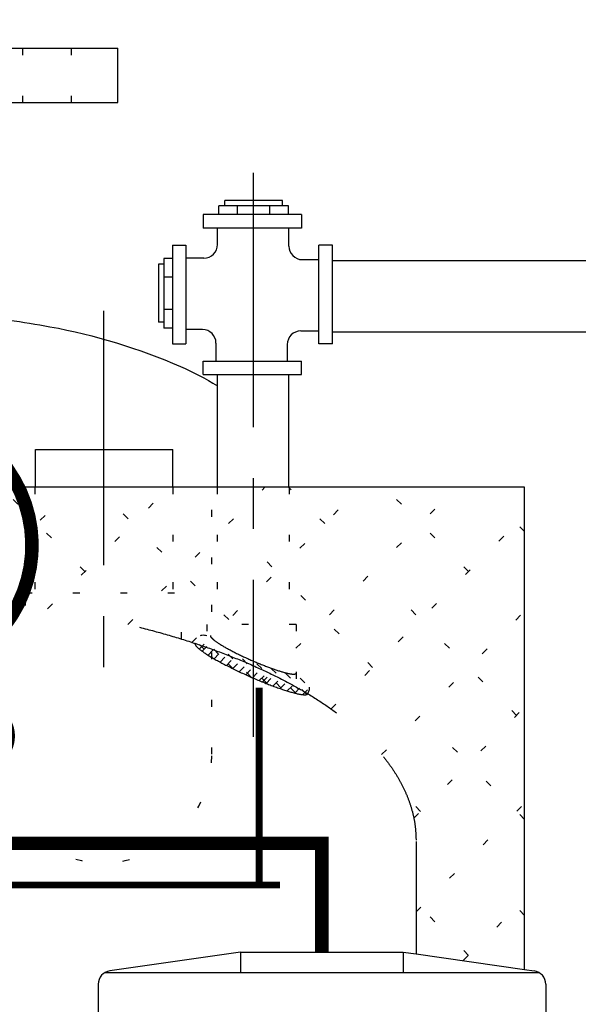
# Model space of a CAD drawing. Extents: x -359 to -199, y -421 to -221.
# Drawn here: x -331 to -320, y -330 to -312 of the extents above; entities that cross this region are included whole.
import ezdxf

# ---------------------------------------------------------------- set-up
doc = ezdxf.new("R2010")
doc.units = 0
doc.header["$LTSCALE"] = 0.25
doc.header["$MEASUREMENT"] = 0
doc.linetypes.add('ACAD_ISO07W100', pattern=[3.5, 0.5, -3])
doc.linetypes.add('CENTER', pattern=[2, 1.25, -0.25, 0.25, -0.25])
doc.layers.get('0').update_dxf_attribs({"color": 250, "linetype": 'CONTINUOUS'})
doc.layers.get('DEFPOINTS').update_dxf_attribs({"linetype": 'CONTINUOUS'})
for name, color, linetype in [('1', 1, 'CONTINUOUS'), ('3', 5, 'CONTINUOUS'), ('C', 3, 'CENTER'), ('DIM-TEXT', 3, 'CONTINUOUS'), ('H1', 6, 'ACAD_ISO07W100')]:
    doc.layers.add(name, color=color, linetype=linetype)
doc.styles.add('TXT', font='txt')
doc.dimstyles.get("Standard").update_dxf_attribs({"dimtxt": 0.18, "dimasz": 0.18, "dimexe": 0.18, "dimexo": 0.0625, "dimgap": 0.09, "dimtad": 0, "dimtih": 1, "dimtoh": 1, "dimdec": 4, "dimzin": 0, "dimdsep": 46, "dimtxsty": 'TXT', "dimcen": 0.09, "dimadec": 0, "dimazin": 0, "dimtfac": 1, "dimtdec": 4, "dimtofl": 0, "dimtmove": 2, "dimatfit": 3, "dimfxl": 0, "dimtolj": 1, "dimtzin": 0, "dimarcsym": 0})

# ---------------------------------------------------------------- blocks, each defined once
blk = doc.blocks.new('*X21')
at = {"color": 0}
for p, q in [((-327.429, -323.725), (-327.319, -323.614)), ((-327.197, -323.846), (-327.382, -323.66)), ((-327.233, -323.882), (-327.022, -323.671)), ((-326.932, -323.934), (-327.153, -323.713)), ((-327.126, -323.952), (-326.918, -323.744)), ((-327.02, -323.669), (-327.078, -323.611)), ((-327.015, -324.018), (-326.807, -323.81)), ((-326.902, -324.081), (-326.692, -323.872)), ((-326.666, -324.023), (-326.887, -323.802)), ((-326.786, -324.142), (-326.575, -323.931)), ((-326.401, -324.111), (-326.586, -323.926)), ((-327.037, -324.006), (-327.064, -323.979)), ((-326.661, -324.205), (-326.799, -324.067)), ((-326.668, -324.201), (-326.455, -323.989)), ((-326.549, -324.259), (-326.334, -324.044)), ((-326.428, -324.315), (-326.21, -324.097)), ((-326.136, -324.2), (-326.26, -324.075)), ((-326.331, -324.358), (-326.534, -324.155)), ((-326.306, -324.369), (-326.084, -324.147)), ((-326.048, -324.465), (-326.269, -324.244)), ((-326.182, -324.422), (-325.955, -324.196)), ((-326.056, -324.473), (-325.824, -324.241)), ((-325.871, -324.288), (-325.967, -324.191)), ((-325.928, -324.522), (-325.686, -324.28)), ((-325.606, -324.376), (-325.707, -324.275)), ((-325.341, -324.465), (-325.51, -324.296)), ((-325.782, -324.553), (-326.003, -324.332)), ((-325.798, -324.569), (-325.531, -324.302)), ((-325.517, -324.641), (-325.738, -324.42)), ((-325.665, -324.613), (-325.376, -324.323)), ((-325.528, -324.652), (-325.288, -324.412)), ((-325.305, -324.677), (-325.473, -324.509)), ((-325.38, -324.681), (-325.254, -324.555))]:
    blk.add_line(p, q, dxfattribs=at)
blk = doc.blocks.new('*X27')
at = {"color": 0}
for p, q in [((-330.837, -322.087), (-329.611, -320.861)), ((-329.394, -322.412), (-330.837, -320.969)), ((-330.082, -323.099), (-327.844, -320.861)), ((-328.601, -323.387), (-326.076, -320.861)), ((-327.287, -323.841), (-324.308, -320.861)), ((-326.124, -324.445), (-322.54, -320.861)), ((-324.975, -321.528), (-325.642, -320.861)), ((-322.323, -322.412), (-323.874, -320.861)), ((-326.743, -323.296), (-328.952, -321.086)), ((-321.291, -321.676), (-321.881, -321.086)), ((-324.856, -324.944), (-321.291, -321.38)), ((-324.091, -324.18), (-326.301, -321.97)), ((-330.539, -323.035), (-330.72, -322.854)), ((-321.439, -325.064), (-323.649, -322.854)), ((-323.926, -325.783), (-321.291, -323.148)), ((-323.332, -326.956), (-321.291, -324.915)), ((-321.291, -326.98), (-322.765, -325.506)), ((-323.207, -326.831), (-323.433, -326.605)), ((-323.291, -328.683), (-321.291, -326.683)), ((-321.291, -328.747), (-321.881, -328.157)), ((-322.422, -329.581), (-321.291, -328.451)), ((-322.323, -329.483), (-323.291, -328.515))]:
    blk.add_line(p, q, dxfattribs=at)
blk = doc.blocks.new('*D8')
at = {"layer": 'DEFPOINTS', "color": 0}
for p in [(-311.214, -303.798), (-345.291, -320.861), (-311.214, -332.95)]:
    blk.add_point(p, dxfattribs=at)
at = {"layer": 'DIM-TEXT', "color": 0}
for p, q in [((-345.291, -319.861), (-345.291, -302.798)), ((-311.214, -331.95), (-311.214, -302.798)), ((-343.791, -303.798), (-331.003, -303.798)), ((-312.714, -303.798), (-325.503, -303.798))]:
    blk.add_line(p, q, dxfattribs=at)
for points in [[(-343.791, -303.548), (-343.791, -304.048), (-345.291, -303.798)], [(-312.714, -303.548), (-312.714, -304.048), (-311.214, -303.798)]]:
    blk.add_solid(points, dxfattribs=at)
at = {"color": 4}
blk.add_text('34"', height=1.5, dxfattribs=at).set_placement((-330.003, -304.548))

msp = doc.modelspace()

# ---------------------------------------------------------------- linework, layer by layer
for p, q in [((-337.791, -312.774), (-328.791, -312.774)), ((-328.791, -313.774), (-328.791, -312.774)), ((-337.791, -313.774), (-328.791, -313.774)), ((-326.816, -315.676), (-326.816, -315.579)), ((-325.75, -315.579), (-326.816, -315.579)), ((-325.75, -315.676), (-325.75, -315.579)), ((-325.641, -315.676), (-326.925, -315.676)), ((-326.925, -315.836), (-326.925, -315.676)), ((-326.582, -315.836), (-326.582, -315.676)), ((-325.985, -315.836), (-325.985, -315.676)), ((-325.641, -315.836), (-325.641, -315.676)), ((-325.402, -315.836), (-327.214, -315.836)), ((-327.214, -315.836), (-327.214, -316.086)), ((-325.402, -315.836), (-325.402, -316.086)), ((-325.402, -316.086), (-327.214, -316.086)), ((-326.952, -316.389), (-326.952, -316.086)), ((-325.637, -316.417), (-325.637, -316.086)), ((-327.783, -316.404), (-327.533, -316.404)), ((-327.783, -316.404), (-327.783, -318.217)), ((-327.533, -316.404), (-327.533, -318.217)), ((-324.833, -316.404), (-325.083, -316.404)), ((-325.083, -318.217), (-325.083, -316.404)), ((-324.833, -318.217), (-324.833, -316.404)), ((-327.943, -316.644), (-327.943, -317.928)), ((-327.783, -316.644), (-327.943, -316.644)), ((-327.202, -316.639), (-327.533, -316.639)), ((-325.387, -316.667), (-325.083, -316.667)), ((-328.039, -316.753), (-328.039, -317.819)), ((-327.943, -316.753), (-328.039, -316.753)), ((-324.833, -316.682), (-315.738, -316.682)), ((-327.783, -316.988), (-327.943, -316.988)), ((-327.783, -317.585), (-327.943, -317.585)), ((-327.943, -317.819), (-328.039, -317.819)), ((-327.783, -317.928), (-327.943, -317.928)), ((-327.229, -317.954), (-327.533, -317.954)), ((-325.414, -317.982), (-325.083, -317.982)), ((-324.833, -317.997), (-315.738, -317.997)), ((-327.783, -318.217), (-327.533, -318.217)), ((-326.979, -318.204), (-326.979, -318.536)), ((-325.664, -318.232), (-325.664, -318.536)), ((-324.833, -318.217), (-325.083, -318.217)), ((-327.214, -318.536), (-325.402, -318.536)), ((-327.214, -318.786), (-327.214, -318.536)), ((-325.402, -318.786), (-325.402, -318.536)), ((-327.214, -318.786), (-325.402, -318.786)), ((-326.952, -320.861), (-326.952, -318.786)), ((-325.637, -320.861), (-325.637, -318.786)), ((-330.306, -320.861), (-330.306, -320.167)), ((-330.306, -320.167), (-327.776, -320.167)), ((-327.776, -320.861), (-327.776, -320.167))]:
    msp.add_line(p, q)
at = {"const_width": 0.25}
msp.add_lwpolyline([(-336.669, -315.32), (-333.641, -315.32, -0.31058), (-331.24, -316.971, -0.164585), (-331.187, -318.304, 0.229672), (-330.813, -320.543, -0.357629), (-331.027, -323.582, 0.418529), (-330.973, -325.074, -0.793243), (-331.454, -325.928), (-332.627, -325.928)], format="xyb", dxfattribs=at)
msp.add_lwpolyline([(-330.792, -317.783, -0.010455), (-330.039, -317.903, -0.05835), (-327.634, -318.636, -0.033238), (-326.952, -318.991)], format="xyb")
msp.add_lwpolyline([(-325.026, -329.424), (-325.026, -327.42), (-332.627, -327.42)], dxfattribs=at)
for centre, start, end in [((-327.202, -316.389), 270, 0), ((-325.387, -316.417), 180, 270), ((-327.229, -318.204), 0, 90), ((-325.414, -318.232), 90, 180)]:
    msp.add_arc(centre, 0.25, start, end)
at = {"layer": '1'}
for p, q in [((-321.291, -320.861), (-332.627, -320.861)), ((-321.291, -329.743), (-321.291, -320.861)), ((-323.291, -327.385), (-323.291, -329.457))]:
    msp.add_line(p, q, dxfattribs=at)
for points in [[(-328.388, -323.439, 0), (-328.354, -323.448, 0), (-328.319, -323.457, 0), (-328.284, -323.466, 0), (-328.25, -323.475, 0), (-328.216, -323.484, 0), (-328.181, -323.493, 0), (-328.147, -323.502, 0), (-328.113, -323.511, 0), (-328.079, -323.521, 0), (-328.045, -323.53, 0), (-328.011, -323.539, 0), (-327.978, -323.549, 0), (-327.944, -323.558, 0), (-327.91, -323.568, 0), (-327.877, -323.578, 0), (-327.843, -323.588, 0), (-327.81, -323.597, 0), (-327.777, -323.607, 0), (-327.744, -323.617, 0), (-327.711, -323.627, 0), (-327.678, -323.637, 0), (-327.645, -323.647, 0), (-327.612, -323.657, 0), (-327.579, -323.667, 0), (-327.547, -323.678, 0), (-327.514, -323.688, 0), (-327.482, -323.698, 0), (-327.449, -323.709, 0), (-327.417, -323.719, 0), (-327.385, -323.73, 0), (-327.353, -323.741, 0), (-327.321, -323.751, 0), (-327.289, -323.762, 0), (-327.257, -323.773, 0), (-327.225, -323.784, 0), (-327.194, -323.794, 0), (-327.162, -323.805, 0), (-327.131, -323.816, 0), (-327.1, -323.827, 0), (-327.068, -323.839, 0), (-327.037, -323.85, 0), (-327.006, -323.861, 0), (-326.975, -323.872, 0), (-326.945, -323.884, 0), (-326.914, -323.895, 0), (-326.883, -323.906, 0), (-326.853, -323.918, 0), (-326.822, -323.929, 0), (-326.792, -323.941, 0), (-326.762, -323.953, 0), (-326.732, -323.965, 0), (-326.702, -323.976, 0), (-326.672, -323.988, 0), (-326.642, -324, 0), (-326.612, -324.012, 0), (-326.583, -324.024, 0), (-326.553, -324.036, 0), (-326.524, -324.048, 0), (-326.495, -324.06, 0), (-326.466, -324.072, 0), (-326.437, -324.085, 0), (-326.408, -324.097, 0), (-326.379, -324.109, 0), (-326.35, -324.122, 0), (-326.322, -324.134, 0), (-326.293, -324.147, 0), (-326.265, -324.159, 0), (-326.236, -324.172, 0), (-326.208, -324.185, 0), (-326.18, -324.197, 0), (-326.152, -324.21, 0), (-326.124, -324.223, 0), (-326.097, -324.236, 0), (-326.069, -324.249, 0), (-326.042, -324.262, 0), (-326.014, -324.275, 0), (-325.987, -324.288, 0), (-325.96, -324.301, 0), (-325.933, -324.314, 0), (-325.906, -324.327, 0), (-325.879, -324.34, 0), (-325.853, -324.354, 0), (-325.826, -324.367, 0), (-325.8, -324.38, 0), (-325.773, -324.394, 0), (-325.747, -324.407, 0), (-325.721, -324.421, 0), (-325.695, -324.434, 0), (-325.669, -324.448, 0), (-325.644, -324.462, 0), (-325.618, -324.475, 0), (-325.593, -324.489, 0), (-325.567, -324.503, 0), (-325.542, -324.517, 0), (-325.517, -324.531, 0), (-325.492, -324.545, 0), (-325.467, -324.559, 0), (-325.442, -324.573, 0), (-325.418, -324.587, 0), (-325.393, -324.601, 0), (-325.369, -324.615, 0), (-325.345, -324.629, 0), (-325.321, -324.644, 0), (-325.297, -324.658, 0), (-325.273, -324.672, 0), (-325.249, -324.687, 0), (-325.225, -324.701, 0), (-325.202, -324.716, 0), (-325.179, -324.73, 0), (-325.155, -324.745, 0), (-325.132, -324.759, 0), (-325.109, -324.774, 0), (-325.087, -324.789, 0), (-325.064, -324.803, 0), (-325.041, -324.818, 0), (-325.019, -324.833, 0), (-324.997, -324.848, 0), (-324.974, -324.863, 0), (-324.952, -324.877, 0), (-324.93, -324.892, 0), (-324.909, -324.907, 0), (-324.887, -324.922, 0), (-324.866, -324.937, 0), (-324.844, -324.953, 0), (-324.823, -324.968, 0), (-324.802, -324.983, 0), (-324.781, -324.998, 0), (-324.76, -325.013, 0)], [(-323.89, -325.828, 0), (-323.881, -325.839, 0), (-323.871, -325.851, 0), (-323.862, -325.862, 0), (-323.853, -325.874, 0), (-323.844, -325.885, 0), (-323.836, -325.897, 0), (-323.827, -325.908, 0), (-323.818, -325.92, 0), (-323.809, -325.932, 0), (-323.801, -325.943, 0), (-323.792, -325.955, 0), (-323.784, -325.966, 0), (-323.775, -325.978, 0), (-323.767, -325.99, 0), (-323.759, -326.001, 0), (-323.751, -326.013, 0), (-323.743, -326.025, 0), (-323.734, -326.036, 0), (-323.727, -326.048, 0), (-323.719, -326.06, 0), (-323.711, -326.071, 0), (-323.703, -326.083, 0), (-323.695, -326.095, 0), (-323.688, -326.107, 0), (-323.68, -326.118, 0), (-323.673, -326.13, 0), (-323.665, -326.142, 0), (-323.658, -326.154, 0), (-323.651, -326.165, 0), (-323.644, -326.177, 0), (-323.636, -326.189, 0), (-323.629, -326.201, 0), (-323.622, -326.213, 0), (-323.616, -326.224, 0), (-323.609, -326.236, 0), (-323.602, -326.248, 0), (-323.595, -326.26, 0), (-323.589, -326.272, 0), (-323.582, -326.284, 0), (-323.576, -326.296, 0), (-323.569, -326.307, 0), (-323.563, -326.319, 0), (-323.557, -326.331, 0), (-323.551, -326.343, 0), (-323.544, -326.355, 0), (-323.538, -326.367, 0), (-323.532, -326.379, 0), (-323.527, -326.391, 0), (-323.521, -326.403, 0), (-323.515, -326.415, 0), (-323.509, -326.427, 0), (-323.504, -326.439, 0), (-323.498, -326.451, 0), (-323.493, -326.463, 0), (-323.487, -326.475, 0), (-323.482, -326.487, 0), (-323.477, -326.499, 0), (-323.472, -326.511, 0), (-323.466, -326.523, 0), (-323.461, -326.535, 0), (-323.457, -326.547, 0), (-323.452, -326.559, 0), (-323.447, -326.571, 0), (-323.442, -326.583, 0), (-323.437, -326.595, 0), (-323.433, -326.607, 0), (-323.428, -326.619, 0), (-323.424, -326.631, 0), (-323.419, -326.643, 0), (-323.415, -326.655, 0), (-323.411, -326.667, 0), (-323.407, -326.679, 0), (-323.403, -326.691, 0), (-323.399, -326.703, 0), (-323.395, -326.715, 0), (-323.391, -326.728, 0), (-323.387, -326.74, 0), (-323.383, -326.752, 0), (-323.38, -326.764, 0), (-323.376, -326.776, 0), (-323.373, -326.788, 0), (-323.369, -326.8, 0), (-323.366, -326.812, 0), (-323.363, -326.824, 0), (-323.359, -326.837, 0), (-323.356, -326.849, 0), (-323.353, -326.861, 0), (-323.35, -326.873, 0), (-323.347, -326.885, 0), (-323.345, -326.897, 0), (-323.342, -326.91, 0), (-323.339, -326.922, 0), (-323.336, -326.934, 0), (-323.334, -326.946, 0), (-323.331, -326.958, 0), (-323.329, -326.97, 0), (-323.327, -326.983, 0), (-323.325, -326.995, 0), (-323.322, -327.007, 0), (-323.32, -327.019, 0), (-323.318, -327.031, 0), (-323.316, -327.044, 0), (-323.314, -327.056, 0), (-323.313, -327.068, 0), (-323.311, -327.08, 0), (-323.309, -327.092, 0), (-323.308, -327.105, 0), (-323.306, -327.117, 0), (-323.305, -327.129, 0), (-323.303, -327.141, 0), (-323.302, -327.153, 0), (-323.301, -327.166, 0), (-323.3, -327.178, 0), (-323.299, -327.19, 0), (-323.298, -327.202, 0), (-323.297, -327.214, 0), (-323.296, -327.227, 0), (-323.295, -327.239, 0), (-323.294, -327.251, 0), (-323.294, -327.263, 0), (-323.293, -327.276, 0), (-323.293, -327.288, 0), (-323.292, -327.3, 0), (-323.292, -327.312, 0), (-323.292, -327.324, 0), (-323.291, -327.337, 0), (-323.291, -327.349, 0), (-323.291, -327.361, 0)]]:
    msp.add_polyline3d(points, dxfattribs=at)
at = {"layer": '3'}
for p, q in [((-326.526, -329.424), (-328.937, -329.768)), ((-326.526, -329.424), (-326.526, -329.799)), ((-326.526, -329.424), (-323.526, -329.424)), ((-323.526, -329.424), (-323.526, -329.799)), ((-323.526, -329.424), (-323.291, -329.457)), ((-323.291, -329.457), (-321.291, -329.743)), ((-329.026, -329.799), (-321.027, -329.799)), ((-321.291, -329.743), (-321.116, -329.768)), ((-329.151, -330.015), (-329.151, -331.174)), ((-320.901, -330.015), (-320.901, -331.174))]:
    msp.add_line(p, q, dxfattribs=at)
for centre, start, end in [((-328.901, -330.015), 98.1301, 180), ((-321.151, -330.015), 360, 81.8699)]:
    msp.add_arc(centre, 0.25, start, end, dxfattribs=at)
at = {"layer": 'C', "ltscale": 15}
for p, q in [((-326.291, -315.066), (-326.291, -325.456)), ((-329.054, -317.611), (-329.054, -324.377))]:
    msp.add_line(p, q, dxfattribs=at)
at = {"layer": 'H1'}
for p, q in [((-330.542, -313.774), (-330.542, -312.774)), ((-329.644, -313.774), (-329.644, -312.774)), ((-330.32, -320.861), (-330.32, -322.804)), ((-327.776, -320.861), (-327.776, -322.804)), ((-326.956, -320.861), (-326.956, -323.388)), ((-325.627, -320.861), (-325.627, -323.388)), ((-327.055, -325.779), (-327.055, -321.181)), ((-330.491, -323.041), (-330.491, -322.804)), ((-330.491, -322.804), (-327.616, -322.804)), ((-327.616, -323.656), (-327.616, -322.804)), ((-327.15, -323.388), (-327.15, -323.608)), ((-325.503, -323.388), (-327.079, -323.388)), ((-325.503, -323.388), (-325.503, -324.538))]:
    msp.add_line(p, q, dxfattribs=at)
at = {"layer": 'H1', "const_width": 0.125}
for points in [[(-326.183, -324.553), (-326.183, -328.189)], [(-332.742, -328.189), (-325.798, -328.189)]]:
    msp.add_lwpolyline(points, dxfattribs=at)
at = {"layer": 'H1'}
for points in [[(-327.364, -323.737, 0), (-327.366, -323.74, 0), (-327.366, -323.744, 0), (-327.366, -323.748, 0), (-327.365, -323.752, 0), (-327.364, -323.757, 0), (-327.362, -323.761, 0), (-327.359, -323.766, 0), (-327.356, -323.772, 0), (-327.352, -323.777, 0), (-327.348, -323.783, 0), (-327.343, -323.789, 0), (-327.337, -323.795, 0), (-327.331, -323.802, 0), (-327.324, -323.809, 0), (-327.316, -323.816, 0), (-327.308, -323.823, 0), (-327.299, -323.831, 0), (-327.29, -323.838, 0), (-327.28, -323.846, 0), (-327.27, -323.854, 0), (-327.259, -323.863, 0), (-327.247, -323.871, 0), (-327.235, -323.88, 0), (-327.223, -323.889, 0), (-327.209, -323.898, 0), (-327.196, -323.908, 0), (-327.181, -323.917, 0), (-327.166, -323.927, 0), (-327.151, -323.937, 0), (-327.135, -323.947, 0), (-327.119, -323.957, 0), (-327.102, -323.967, 0), (-327.085, -323.977, 0), (-327.067, -323.988, 0), (-327.049, -323.999, 0), (-327.031, -324.009, 0), (-327.012, -324.02, 0), (-326.992, -324.031, 0), (-326.973, -324.043, 0), (-326.952, -324.054, 0), (-326.932, -324.065, 0), (-326.911, -324.077, 0), (-326.89, -324.088, 0), (-326.868, -324.1, 0), (-326.846, -324.111, 0), (-326.824, -324.123, 0), (-326.801, -324.135, 0), (-326.778, -324.146, 0), (-326.755, -324.158, 0), (-326.732, -324.17, 0), (-326.708, -324.182, 0), (-326.684, -324.194, 0), (-326.66, -324.205, 0), (-326.636, -324.217, 0), (-326.612, -324.229, 0), (-326.587, -324.241, 0), (-326.562, -324.253, 0), (-326.537, -324.264, 0), (-326.512, -324.276, 0), (-326.487, -324.288, 0), (-326.462, -324.299, 0), (-326.436, -324.311, 0), (-326.411, -324.322, 0), (-326.385, -324.334, 0), (-326.36, -324.345, 0), (-326.334, -324.356, 0), (-326.309, -324.368, 0), (-326.283, -324.379, 0), (-326.258, -324.39, 0), (-326.232, -324.4, 0), (-326.207, -324.411, 0), (-326.182, -324.422, 0), (-326.156, -324.432, 0), (-326.131, -324.442, 0), (-326.106, -324.453, 0), (-326.081, -324.463, 0), (-326.057, -324.473, 0), (-326.032, -324.482, 0), (-326.008, -324.492, 0), (-325.983, -324.501, 0), (-325.959, -324.51, 0), (-325.936, -324.519, 0), (-325.912, -324.528, 0), (-325.889, -324.537, 0), (-325.866, -324.545, 0), (-325.843, -324.553, 0), (-325.82, -324.561, 0), (-325.798, -324.569, 0), (-325.776, -324.576, 0), (-325.755, -324.584, 0), (-325.734, -324.591, 0), (-325.713, -324.598, 0), (-325.692, -324.604, 0), (-325.672, -324.611, 0), (-325.653, -324.617, 0), (-325.633, -324.622, 0), (-325.615, -324.628, 0), (-325.596, -324.633, 0), (-325.578, -324.638, 0), (-325.561, -324.643, 0), (-325.544, -324.648, 0), (-325.527, -324.652, 0), (-325.511, -324.656, 0), (-325.495, -324.66, 0), (-325.48, -324.663, 0), (-325.465, -324.666, 0), (-325.451, -324.669, 0), (-325.438, -324.672, 0), (-325.425, -324.674, 0), (-325.412, -324.676, 0), (-325.4, -324.678, 0), (-325.389, -324.68, 0), (-325.378, -324.681, 0), (-325.368, -324.682, 0), (-325.358, -324.682, 0), (-325.349, -324.683, 0), (-325.341, -324.683, 0), (-325.333, -324.682, 0), (-325.325, -324.682, 0), (-325.319, -324.681, 0), (-325.312, -324.68, 0), (-325.307, -324.678, 0), (-325.302, -324.677, 0), (-325.298, -324.675, 0), (-325.294, -324.672, 0), (-325.291, -324.67, 0), (-325.289, -324.667, 0), (-325.287, -324.664, 0)], [(-327.079, -323.594, 0), (-327.08, -323.597, 0), (-327.081, -323.599, 0), (-327.08, -323.602, 0), (-327.08, -323.606, 0), (-327.079, -323.609, 0), (-327.077, -323.613, 0), (-327.075, -323.616, 0), (-327.073, -323.62, 0), (-327.07, -323.625, 0), (-327.067, -323.629, 0), (-327.063, -323.634, 0), (-327.058, -323.638, 0), (-327.054, -323.643, 0), (-327.048, -323.648, 0), (-327.043, -323.654, 0), (-327.036, -323.659, 0), (-327.03, -323.665, 0), (-327.023, -323.671, 0), (-327.015, -323.677, 0), (-327.007, -323.683, 0), (-326.999, -323.689, 0), (-326.99, -323.696, 0), (-326.981, -323.702, 0), (-326.971, -323.709, 0), (-326.961, -323.716, 0), (-326.951, -323.723, 0), (-326.94, -323.73, 0), (-326.929, -323.737, 0), (-326.917, -323.745, 0), (-326.905, -323.752, 0), (-326.893, -323.76, 0), (-326.88, -323.767, 0), (-326.867, -323.775, 0), (-326.854, -323.783, 0), (-326.84, -323.791, 0), (-326.826, -323.799, 0), (-326.811, -323.808, 0), (-326.797, -323.816, 0), (-326.782, -323.824, 0), (-326.766, -323.833, 0), (-326.751, -323.841, 0), (-326.735, -323.85, 0), (-326.719, -323.858, 0), (-326.702, -323.867, 0), (-326.686, -323.876, 0), (-326.669, -323.884, 0), (-326.651, -323.893, 0), (-326.634, -323.902, 0), (-326.617, -323.911, 0), (-326.599, -323.92, 0), (-326.581, -323.929, 0), (-326.563, -323.937, 0), (-326.545, -323.946, 0), (-326.526, -323.955, 0), (-326.508, -323.964, 0), (-326.489, -323.973, 0), (-326.47, -323.982, 0), (-326.451, -323.991, 0), (-326.432, -323.999, 0), (-326.413, -324.008, 0), (-326.394, -324.017, 0), (-326.375, -324.025, 0), (-326.355, -324.034, 0), (-326.336, -324.043, 0), (-326.317, -324.051, 0), (-326.297, -324.06, 0), (-326.278, -324.068, 0), (-326.259, -324.076, 0), (-326.239, -324.084, 0), (-326.22, -324.092, 0), (-326.201, -324.1, 0), (-326.181, -324.108, 0), (-326.162, -324.116, 0), (-326.143, -324.124, 0), (-326.124, -324.132, 0), (-326.105, -324.139, 0), (-326.087, -324.146, 0), (-326.068, -324.154, 0), (-326.049, -324.161, 0), (-326.031, -324.168, 0), (-326.013, -324.175, 0), (-325.995, -324.181, 0), (-325.977, -324.188, 0), (-325.959, -324.194, 0), (-325.942, -324.201, 0), (-325.925, -324.207, 0), (-325.907, -324.213, 0), (-325.891, -324.218, 0), (-325.874, -324.224, 0), (-325.858, -324.229, 0), (-325.842, -324.235, 0), (-325.826, -324.24, 0), (-325.81, -324.245, 0), (-325.795, -324.249, 0), (-325.78, -324.254, 0), (-325.766, -324.258, 0), (-325.751, -324.263, 0), (-325.737, -324.267, 0), (-325.724, -324.27, 0), (-325.711, -324.274, 0), (-325.698, -324.277, 0), (-325.685, -324.28, 0), (-325.673, -324.283, 0), (-325.661, -324.286, 0), (-325.649, -324.289, 0), (-325.638, -324.291, 0), (-325.628, -324.293, 0), (-325.617, -324.295, 0), (-325.608, -324.297, 0), (-325.598, -324.298, 0), (-325.589, -324.3, 0), (-325.58, -324.301, 0), (-325.572, -324.302, 0), (-325.564, -324.302, 0), (-325.557, -324.303, 0), (-325.55, -324.303, 0), (-325.544, -324.303, 0), (-325.538, -324.303, 0), (-325.532, -324.302, 0), (-325.527, -324.301, 0), (-325.523, -324.301, 0), (-325.518, -324.299, 0), (-325.515, -324.298, 0), (-325.511, -324.297, 0), (-325.509, -324.295, 0), (-325.506, -324.293, 0), (-325.505, -324.291, 0), (-325.503, -324.288, 0)]]:
    msp.add_polyline3d(points, dxfattribs=at)
for centre, radius, start, end in [((-327.206, -323.838), 0.25, 76.9654, 156.189), ((-325.503, -324.538), 0.25, 329.9153, 90), ((-329.055, -325.779), 2, 180, 0)]:
    msp.add_arc(centre, radius, start, end, dxfattribs=at)

# ---------------------------------------------------------------- block references
at = {"layer": 'H1', "linetype": 'Continuous'}
for name in ['*X27', '*X21']:
    msp.add_blockref(name, (0, 0), dxfattribs=at)

# ---------------------------------------------------------------- dimensions: what is measured, and where the dimension line sits
at = {"layer": 'DIM-TEXT'}
dim = msp.add_linear_dim(base=(-311.214, -303.798), p1=(-345.291, -320.861), p2=(-311.214, -332.95), dimstyle='Standard', override={"dimtxt": 1.5, "dimasz": 1.5, "dimexe": 1, "dimexo": 1, "dimgap": 1, "dimdec": 0, "dimpost": '"', "dimclrt": 4, "dimtdec": 0}, dxfattribs=at)
dim.commit()
dim.dimension.update_dxf_attribs({"geometry": '*D8', "text_midpoint": (-328.253, -303.798)})

doc.saveas('drawing.dxf')
